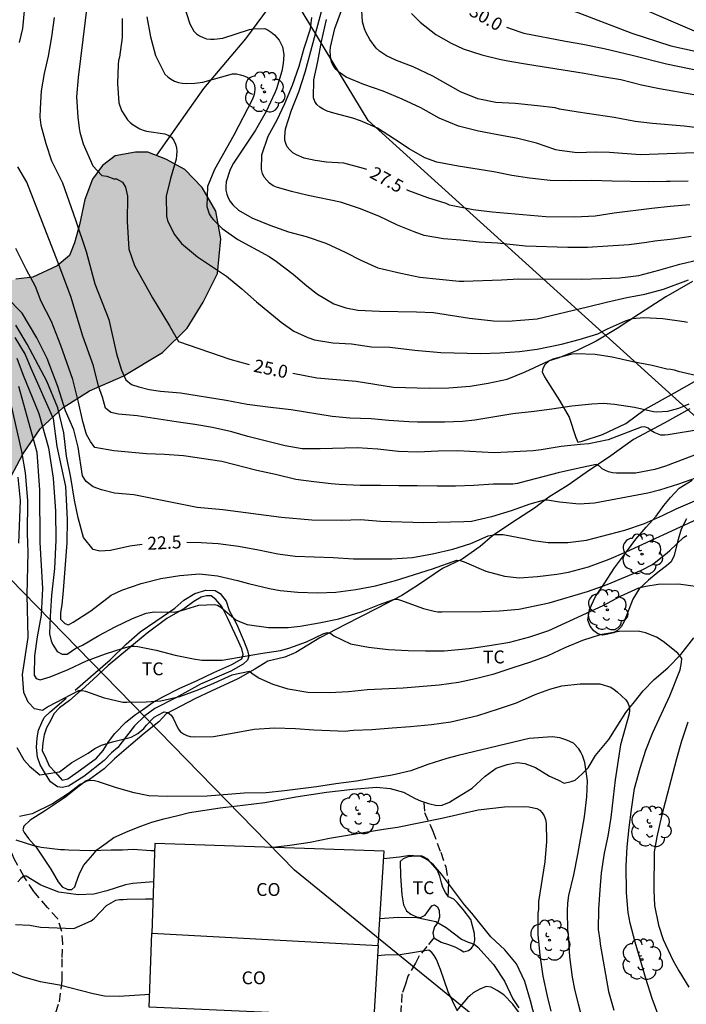
# Model space of a CAD drawing. Units: millimetres. Extents: x 579594 to 579944, y 4794789 to 4795041.
# Drawn here: x 579757 to 579795, y 4794839 to 4794897 of the extents above; entities that cross this region are included whole.
import ezdxf

# ---------------------------------------------------------------- set-up
doc = ezdxf.new("R2010")
doc.units = ezdxf.units.MM
doc.linetypes.add('TRAZOS_NORMALES', pattern=[0.75, 0.5, -0.25])
for name, color, linetype in [('020104', 34, 'Continuous'), ('020307', 24, 'Continuous'), ('060128', 7, 'TRAZOS_NORMALES'), ('070101', 9, 'ALAMBRADA'), ('070104', 3, 'Continuous'), ('080107', 9, 'Continuous'), ('080301', 9, 'Continuous'), ('100106', 63, 'Continuous'), ('100107', 3, 'Continuous'), ('100202', 3, 'Continuous'), ('100301', 7, 'Continuous'), ('130101', 9, 'Continuous'), ('990504', 63, 'Continuous')]:
    doc.layers.add(name, color=color, linetype=linetype)
doc.layers.add('020105', color=24, linetype='Continuous', lineweight=30)
doc.styles.add('ARIAL', font='ARIAL.TTF', dxfattribs={"height": 1})
doc.styles.add('ARIALI', font='ARIALI.TTF', dxfattribs={"height": 1})
doc.linetypes.add('ALAMBRADA', pattern='A,1,[203,DONOSTI.shx,S=0.1,R=0,X=0,Y=0],1', length=2)

# ---------------------------------------------------------------- blocks, each defined once
blk = doc.blocks.new('ARBOL')
blk.add_circle((0, 0), 0.0587)
for centre, radius, start, end in [((-0.28, 0.855), 0.3, 359.28777, 173.60777), ((0.097, 0.97), 0.21, 23.15651, 160.46651), ((-0.564, 0.381), 0.532, 92.28, 254.58), ((0.438, 0.881), 0.24, 301.57804, 139.32804), ((0.656, 0.288), 0.443, 319.85562, 114.76562), ((-0.091, 0.321), 0.12, 119.14, 310.56), ((0.819, -0.249), 0.383, 235.52754, 62.02753), ((-0.556, -0.339), 0.555, 142.64, 266.54), ((-0.039, -0.384), 0.21, 189.64, 323.88), ((-0.301, -0.676), 0.45, 213.78, 295.32), ((0.299, -0.624), 0.532, 224.67, 0.24)]:
    blk.add_arc(centre, radius, start, end)

msp = doc.modelspace()

# ---------------------------------------------------------------- hatches: boundary and pattern name
at = {"layer": '990504'}
msp.add_hatch(color=256, dxfattribs=at).paths.add_polyline_path([(579765.102, 4794888.449), (579764.055, 4794888.844), (579763.337, 4794888.85), (579762.147, 4794888.639), (579761.424, 4794888.065), (579760.837, 4794887.269), (579760.385, 4794886.084), (579760.069, 4794884.622), (579759.784, 4794883.575), (579759.502, 4794882.831), (579758.779, 4794882.229), (579757.364, 4794881.578), (579756.368, 4794881.449), (579754.929, 4794881.157), (579753.957, 4794880.585), (579752.901, 4794879.875), (579751.794, 4794879.608), (579750.774, 4794879.892), (579749.977, 4794880.452), (579749.296, 4794881.59), (579748.43, 4794883.752), (579747.667, 4794885.113), (579746.692, 4794887.442), (579745.821, 4794889.079), (579745.526, 4794890.076), (579745.037, 4794891.129), (579744.381, 4794892.046), (579743.834, 4794892.686), (579742.818, 4794893.385), (579741.272, 4794893.564), (579740.056, 4794893.603), (579738.976, 4794893.28), (579737.838, 4794892.682), (579737.17, 4794892.052), (579736.25, 4794891.12), (579735.299, 4794889.636), (579734.905, 4794888.782), (579733.791, 4794887.686), (579732.652, 4794887.033), (579731.538, 4794885.937), (579730.599, 4794882.573), (579730.756, 4794881.605), (579731.439, 4794880.605), (579732.483, 4794879.961), (579733.139, 4794879.016), (579733.984, 4794877.627), (579734.417, 4794876.491), (579734.13, 4794875.278), (579733.38, 4794874.759), (579731.83, 4794874.44), (579730.562, 4794874.782), (579729.408, 4794875.593), (579727.923, 4794876.406), (579726.323, 4794876.696), (579725.269, 4794876.235), (579724.651, 4794875.052), (579724.891, 4794874), (579725.688, 4794873.413), (579726.401, 4794872.827), (579727.113, 4794872.02), (579727.353, 4794870.94), (579727.337, 4794869.089), (579727.113, 4794868.705), (579726.308, 4794864.954), (579725.375, 4794862.282), (579725.411, 4794860.016), (579725.651, 4794858.991), (579726.165, 4794857.606), (579726.547, 4794857.078), (579727.042, 4794856.714), (579729.772, 4794856.112), (579731.678, 4794856.013), (579733.111, 4794855.642), (579733.684, 4794854.753), (579734.365, 4794853.532), (579734.604, 4794852.342), (579734.811, 4794850.627), (579735.021, 4794849.271), (579734.907, 4794845.68), (579735.051, 4794842.999), (579734.952, 4794841.121), (579734.892, 4794837.142), (579734.707, 4794834.878), (579734.415, 4794832.947), (579733.903, 4794831.127), (579733.199, 4794829.531), (579731.941, 4794827.774), (579730.601, 4794826.099), (579730.033, 4794824.308), (579729.19, 4794819.203), (579729.289, 4794817.821), (579730.246, 4794816.653), (579731.597, 4794816.282), (579732.451, 4794815.999), (579733.084, 4794815.662), (579733.606, 4794815.271), (579734.122, 4794814.217), (579734.717, 4794812.637), (579735.857, 4794810.113), (579736.695, 4794807.896), (579738.447, 4794802.659), (579738.816, 4794800.611), (579739.129, 4794798.288), (579739.801, 4794796.072), (579741.171, 4794794.596), (579743.185, 4794794.303), (579745.177, 4794794.646), (579746.98, 4794795.488), (579748.868, 4794796.55), (579751.164, 4794796.835), (579753.684, 4794797.56), (579754.716, 4794798.684), (579755.372, 4794801.276), (579755.385, 4794802.823), (579755.291, 4794804.813), (579755.088, 4794806.998), (579754.559, 4794809.793), (579753.915, 4794812.147), (579753.627, 4794814.11), (579753.23, 4794816.241), (579752.724, 4794818.538), (579752.33, 4794821), (579751.877, 4794822.855), (579751.285, 4794824.739), (579750.392, 4794827.123), (579749.666, 4794829.45), (579749.486, 4794831.137), (579749.777, 4794832.875), (579751.886, 4794837.334), (579752.313, 4794838.85), (579752.579, 4794840.92), (579753.066, 4794842.988), (579753.577, 4794844.752), (579753.923, 4794846.407), (579753.988, 4794847.678), (579753.52, 4794851.19), (579753.514, 4794853.842), (579753.703, 4794856.631), (579754.106, 4794858.59), (579754.646, 4794860.381), (579755.075, 4794862.174), (579755.172, 4794863.858), (579755.075, 4794865.517), (579755.368, 4794867.559), (579755.742, 4794869.324), (579756.781, 4794871.277), (579757.787, 4794872.734), (579759.124, 4794873.994), (579760.652, 4794874.948), (579762.62, 4794875.816), (579764.897, 4794877.178), (579766.346, 4794878.602), (579767.27, 4794880.114), (579768.113, 4794881.793), (579768.295, 4794883.808), (579768.005, 4794885.413), (579767.215, 4794886.801), (579766.202, 4794887.832)])

# ---------------------------------------------------------------- linework, layer by layer
msp.add_polyline3d([(579851.722, 4794899.964, 0), (579833.565, 4794870.966, 0), (579844.425, 4794857.472, 0), (579853.58, 4794845.45, 0), (579869.688, 4794827.328, 0), (579863.214, 4794823.918, 0), (579850.963, 4794824.057, 0), (579841.2, 4794812.079, 0), (579829.215, 4794801.499, 0), (579819.937, 4794800.937, 0), (579796.119, 4794811.737, 0), (579771.295, 4794827.204, 0), (579782.628, 4794807.78, 0), (579776.512, 4794806.521, 0), (579765.539, 4794829.902, 0), (579766.079, 4794838.715, 0), (579787.664, 4794827.744, 0), (579825.259, 4794810.298, 0), (579843.427, 4794830.442, 0), (579776.871, 4794890.693, 0), (579753.511, 4794929.281, 0)])
at = {"layer": '020104', "flags": 128}
for points, elevation in [([(579782.746, 4794906.812), (579782.716, 4794906.4), (579782.421, 4794904.421), (579782.303, 4794902.999), (579782.419, 4794901.854), (579782.824, 4794900.802), (579782.928, 4794900.628), (579783.69, 4794899.737), (579784.559, 4794899.018), (579785.765, 4794898.296), (579786.665, 4794897.847), (579787.567, 4794897.503), (579789.072, 4794896.971), (579792.207, 4794895.781), (579794.48, 4794895.041), (579796.064, 4794894.682), (579797.206, 4794894.403), (579798.311, 4794894.173), (579799.319, 4794893.972), (579800.857, 4794893.749)], 30.5), ([(579797.43, 4794888.863), (579792.689, 4794888.702), (579790.911, 4794888.824), (579790.119, 4794888.853), (579789.024, 4794888.818), (579787.995, 4794888.942), (579787.794, 4794888.98), (579786.659, 4794889.364), (579785.588, 4794889.646), (579784.423, 4794889.85), (579783.294, 4794890.069), (579782.129, 4794890.366), (579780.995, 4794890.837), (579779.934, 4794891.429), (579778.851, 4794891.935), (579777.752, 4794892.391), (579776.618, 4794892.796), (579775.598, 4794893.215), (579775.197, 4794893.492), (579775.018, 4794893.652), (579774.876, 4794893.84), (579774.762, 4794894.05), (579774.692, 4794894.267), (579774.66, 4794894.728), (579774.676, 4794894.959), (579774.937, 4794896.051), (579775.711, 4794898.17)], 28.5), ([(579766.09, 4794897.584), (579766.487, 4794896.327), (579766.603, 4794896.099), (579766.734, 4794895.902), (579766.882, 4794895.729), (579767.061, 4794895.618), (579767.272, 4794895.514), (579767.467, 4794895.45), (579767.694, 4794895.424), (579767.921, 4794895.422), (579768.415, 4794895.489), (579769.97, 4794895.993), (579770.182, 4794896.03), (579770.855, 4794896.04), (579771.058, 4794895.96), (579771.237, 4794895.834), (579771.416, 4794895.676), (579771.688, 4794895.368), (579771.888, 4794894.975), (579771.934, 4794894.771), (579771.962, 4794894.52), (579771.934, 4794894.019), (579771.852, 4794893.557), (579771.546, 4794892.534), (579771.442, 4794892.3), (579770.932, 4794891.207), (579770.312, 4794890.124), (579769.035, 4794888.215), (579768.844, 4794887.833), (579768.611, 4794887.114), (579768.585, 4794886.848), (579768.599, 4794886.644), (579768.644, 4794886.409), (579768.729, 4794886.189), (579768.844, 4794885.984), (579768.999, 4794885.78), (579769.334, 4794885.479), (579770.098, 4794885.026), (579771.159, 4794884.595), (579772.245, 4794884.202), (579773.269, 4794883.943), (579774.417, 4794883.557), (579775.525, 4794883.031), (579776.437, 4794882.569), (579777.428, 4794882.123), (579778.773, 4794881.814), (579779.883, 4794881.578), (579782.161, 4794881.339), (579782.435, 4794881.337), (579784.636, 4794881.421), (579785.647, 4794881.475), (579789.266, 4794881.453), (579790.449, 4794881.49), (579791.491, 4794881.537), (579792.62, 4794881.676), (579793.781, 4794881.98), (579795.014, 4794882.338), (579796.144, 4794882.602)], 26.5), ([(579756.578, 4794895.242), (579756.78, 4794896.047), (579756.875, 4794897.08)], 24), ([(579758.611, 4794896.682), (579758.445, 4794895.571), (579758.248, 4794894.445), (579758.028, 4794893.429), (579757.847, 4794892.42), (579757.784, 4794891.394), (579757.772, 4794890.885), (579757.823, 4794890.415), (579758.111, 4794889.355), (579758.448, 4794888.35), (579759.079, 4794887.06), (579759.842, 4794884.914), (579760.466, 4794883.066), (579760.977, 4794881.18), (579761.787, 4794879.104), (579762.222, 4794877.107), (579762.515, 4794876.164), (579762.774, 4794875.597), (579763.11, 4794875.331), (579763.529, 4794875.194), (579764.125, 4794875.031), (579764.78, 4794874.939), (579765.953, 4794874.843), (579768.607, 4794874.41), (579769.823, 4794874.183), (579771.197, 4794873.999), (579772.384, 4794873.867), (579774.78, 4794873.487), (579775.802, 4794873.392), (579777.047, 4794873.339), (579778.084, 4794873.251), (579779.229, 4794873.177), (579779.747, 4794873.158), (579781.31, 4794873.152), (579782.355, 4794873.194), (579783.069, 4794873.275), (579785.29, 4794873.645), (579786.53, 4794873.765), (579787.554, 4794873.9), (579788.715, 4794874.078), (579789.89, 4794874.198), (579790.56, 4794874.243), (579791.201, 4794874.18), (579792.372, 4794874.004), (579793.472, 4794873.743), (579793.674, 4794873.727), (579794.308, 4794873.772), (579794.951, 4794873.947), (579795.551, 4794874.201)], 24.5), ([(579764, 4794896.732), (579764.202, 4794895.563), (579764.506, 4794894.479), (579765.045, 4794893.394), (579765.216, 4794893.228), (579765.38, 4794893.109), (579765.598, 4794892.982), (579765.832, 4794892.91), (579766.051, 4794892.869), (579766.302, 4794892.851), (579766.788, 4794892.871), (579767.25, 4794892.929), (579768.977, 4794893.416), (579769.204, 4794893.399), (579769.439, 4794893.358), (579769.642, 4794893.301), (579769.829, 4794893.214), (579770.008, 4794893.079), (579770.164, 4794892.937), (579770.256, 4794892.756), (579770.278, 4794892.536), (579770.252, 4794892.309), (579770.195, 4794892.083), (579770.123, 4794891.887), (579769.064, 4794889.836), (579767.928, 4794887.848), (579767.528, 4794886.841), (579767.487, 4794885.682), (579767.625, 4794885.266), (579767.74, 4794885.069), (579767.864, 4794884.912), (579768.369, 4794884.414), (579769.296, 4794883.772), (579771.113, 4794882.77), (579771.533, 4794882.485), (579772.499, 4794881.74), (579773.3, 4794881.06), (579773.922, 4794880.585), (579774.873, 4794880.013), (579775.568, 4794879.78), (579776.28, 4794879.657), (579777.541, 4794879.592), (579779.679, 4794879.559), (579780.681, 4794879.519), (579782.777, 4794879.188), (579784.17, 4794879.036), (579784.992, 4794879.006), (579785.995, 4794879.083), (579786.709, 4794879.156), (579789.636, 4794879.837), (579790.735, 4794880.117), (579791.92, 4794880.389), (579792.963, 4794880.577), (579794.062, 4794880.865), (579795.515, 4794881.409)], 26), ([(579795.662, 4794883.946), (579794.619, 4794883.782), (579793.545, 4794883.674), (579793.066, 4794883.591), (579792.063, 4794883.451), (579790.824, 4794883.375), (579789.641, 4794883.306), (579788.49, 4794883.308), (579786.031, 4794883.375), (579784.395, 4794883.553), (579783.331, 4794883.609), (579782.243, 4794883.728), (579781.249, 4794883.799), (579780.138, 4794883.996), (579779.545, 4794884.204), (579778.577, 4794884.604), (579777.492, 4794885.13), (579776.368, 4794885.57), (579775.259, 4794885.947), (579773.39, 4794886.331), (579772.413, 4794886.558), (579771.538, 4794886.816), (579771.351, 4794886.896), (579771.14, 4794887.046), (579770.969, 4794887.212), (579770.83, 4794887.386), (579770.722, 4794887.606), (579770.661, 4794887.834), (579770.684, 4794888.703), (579771.053, 4794889.773), (579771.578, 4794890.732), (579772.017, 4794891.684), (579772.472, 4794892.745), (579772.849, 4794893.847), (579773.156, 4794894.901), (579773.509, 4794896.034), (579773.601, 4794896.691)], 27), ([(579796.819, 4794890.165), (579795.257, 4794890.365), (579793.422, 4794890.524), (579792.414, 4794890.641), (579791.185, 4794890.875), (579789.091, 4794891.173), (579788.012, 4794891.355), (579787.746, 4794891.422), (579786.732, 4794891.553), (579785.422, 4794891.672), (579784.299, 4794891.739), (579783.249, 4794891.956), (579782.244, 4794892.353), (579780.631, 4794893.274), (579779.483, 4794893.81), (579778.528, 4794894.192), (579777.939, 4794894.463), (579777.538, 4794894.733), (579777.345, 4794894.9), (579776.96, 4794895.408), (579776.755, 4794895.791), (579776.656, 4794896.023), (579776.551, 4794896.434), (579776.499, 4794897.09)], 29), ([(579779.387, 4794896.927), (579779.893, 4794896.413), (579780.81, 4794895.694), (579781.7, 4794895.196), (579782.39, 4794894.873), (579783.483, 4794894.517), (579784.51, 4794894.268), (579785, 4794894.168), (579786.143, 4794893.966), (579789.437, 4794893.448), (579790.503, 4794893.247), (579791.579, 4794893.074), (579792.779, 4794892.776), (579793.825, 4794892.556), (579795.813, 4794892.203)], 29.5), ([(579762.558, 4794896.634), (579762.549, 4794895.514), (579762.398, 4794894.379), (579762.35, 4794894.176), (579762.324, 4794893.957), (579762.284, 4794892.853), (579762.368, 4794891.717), (579762.521, 4794891.277), (579762.869, 4794890.733), (579763.025, 4794890.575), (579763.196, 4794890.441), (579763.578, 4794890.203), (579763.781, 4794890.123), (579763.976, 4794890.074), (579765.048, 4794889.909), (579765.243, 4794889.836), (579765.422, 4794889.725), (579765.562, 4794889.536), (579765.662, 4794889.324), (579765.715, 4794889.12), (579765.737, 4794888.893), (579765.727, 4794888.681), (579765.694, 4794888.439), (579765.363, 4794887.321), (579765.128, 4794886.297), (579765.133, 4794885.114), (579765.201, 4794884.863), (579765.586, 4794884.069), (579766.004, 4794883.525), (579766.938, 4794882.758), (579768.62, 4794881.624), (579769.523, 4794880.896), (579770.371, 4794880.137), (579771.818, 4794878.95), (579772.55, 4794878.435), (579773.369, 4794878.052), (579773.752, 4794877.931), (579774.815, 4794877.75), (579775.911, 4794877.694), (579777.061, 4794877.512), (579778.142, 4794877.488), (579779.59, 4794877.327), (579781.092, 4794877.189), (579783.41, 4794877.131), (579784.554, 4794877.161), (579785.683, 4794877.237), (579786.702, 4794877.386), (579788.114, 4794877.664), (579789.158, 4794877.945), (579790.234, 4794878.273), (579790.8, 4794878.558), (579791.846, 4794879.035), (579792.246, 4794879.157), (579792.905, 4794879.23), (579794.024, 4794879.158), (579795.253, 4794878.999), (579795.455, 4794878.958)], 25.5), ([(579795.483, 4794887.153), (579794.453, 4794887.133), (579794.229, 4794887.142), (579793.185, 4794887.114), (579791.06, 4794887.154), (579789.886, 4794887.192), (579788.626, 4794887.181), (579787.466, 4794887.205), (579786.257, 4794887.33), (579785.236, 4794887.497), (579784.186, 4794887.707), (579782.1, 4794888.034), (579780.87, 4794888.275), (579780.174, 4794888.526), (579779.256, 4794889.037), (579778.404, 4794889.613), (579777.415, 4794890.248), (579776.424, 4794890.681), (579775.986, 4794890.822), (579774.879, 4794891.112), (579774.477, 4794891.238), (579774.247, 4794891.348), (579774.061, 4794891.464), (579773.89, 4794891.624), (579773.761, 4794891.805), (579773.684, 4794892.008), (579773.707, 4794893.066), (579773.946, 4794894.123), (579774.165, 4794895.288), (579774.449, 4794896.575)], 28), ([(579796.215, 4794872.698), (579794.333, 4794872.389), (579794.124, 4794872.369), (579793.9, 4794872.378), (579793.513, 4794872.526), (579793.326, 4794872.642), (579793.155, 4794872.781), (579792.961, 4794872.869), (579792.752, 4794872.849), (579790.844, 4794872.094), (579789.72, 4794871.865), (579789.23, 4794871.841), (579788.098, 4794871.706), (579786.944, 4794871.521), (579786.468, 4794871.46), (579784.219, 4794871.342), (579782.074, 4794871.468), (579780.95, 4794871.441), (579779.74, 4794871.386), (579778.631, 4794871.417), (579777.443, 4794871.563), (579776.234, 4794871.631), (579774.072, 4794871.57), (579773.028, 4794871.586), (579772.043, 4794871.745), (579769.872, 4794872.303), (579768.931, 4794872.571), (579767.809, 4794872.825), (579766.788, 4794872.999), (579765.694, 4794873.145), (579763.428, 4794873.503), (579762.349, 4794873.605), (579761.903, 4794873.695), (579761.594, 4794873.951), (579761.411, 4794874.593), (579761.19, 4794875.234), (579760.899, 4794876.403), (579760.274, 4794878.139), (579759.579, 4794880.439), (579758.842, 4794882.402), (579757.004, 4794887.101), (579756.487, 4794887.998)], 24), ([(579796.276, 4794871.365), (579794.181, 4794870.561), (579793.545, 4794870.379), (579792.42, 4794870.172), (579791.318, 4794870.167), (579791.088, 4794870.19), (579790.865, 4794870.235), (579790.678, 4794870.309), (579790.484, 4794870.411), (579790.327, 4794870.571), (579790.141, 4794870.666), (579789.058, 4794870.438), (579787.934, 4794870.173), (579785.775, 4794869.615), (579785.559, 4794869.566), (579785.299, 4794869.532), (579784.161, 4794869.513), (579783.022, 4794869.436), (579781.963, 4794869.401), (579780.883, 4794869.403), (579779.723, 4794869.434), (579778.657, 4794869.429), (579777.599, 4794869.452), (579776.403, 4794869.454), (579775.186, 4794869.5), (579774.711, 4794869.54), (579773.704, 4794869.657), (579772.66, 4794869.802), (579771.489, 4794870.087), (579770.389, 4794870.326), (579768.354, 4794870.833), (579766.124, 4794871.175), (579765.023, 4794871.249), (579763.979, 4794871.28), (579762.079, 4794871.454), (579760.978, 4794871.657), (579760.712, 4794872.002), (579760.49, 4794872.418), (579760.27, 4794873.172), (579760.016, 4794874.303), (579759.689, 4794875.623), (579758.991, 4794877.585), (579758.438, 4794878.982), (579757.846, 4794880.153), (579757.514, 4794881.021), (579756.995, 4794882.003), (579756.366, 4794883.25)], 23.5), ([(579795.918, 4794869.877), (579794.929, 4794869.525), (579793.831, 4794869.174), (579793.145, 4794868.999), (579790.043, 4794868.413), (579789.157, 4794868.362), (579787.998, 4794868.473), (579787.308, 4794868.586), (579787.107, 4794868.595), (579786.276, 4794868.364), (579785.2, 4794867.977), (579784.045, 4794867.612), (579782.883, 4794867.355), (579782.443, 4794867.323), (579780.095, 4794867.27), (579777.596, 4794867.341), (579776.43, 4794867.437), (579775.299, 4794867.405), (579773.599, 4794867.426), (579771.821, 4794867.585), (579768.425, 4794868.023), (579766.928, 4794868.165), (579763.246, 4794868.909), (579762.109, 4794869.004), (579761.36, 4794869.185), (579760.864, 4794869.371), (579760.461, 4794869.681), (579760.244, 4794870.012), (579759.995, 4794871.669), (579759.74, 4794872.687), (579759.259, 4794873.783), (579758.82, 4794875.216), (579758.194, 4794876.839), (579757.602, 4794878.048), (579756.749, 4794879.485), (579755.816, 4794880.433)], 23), ([(579756.323, 4794878.059), (579756.917, 4794877.075), (579757.249, 4794876.283), (579758.541, 4794873.337), (579758.753, 4794871.717), (579759.261, 4794869.38), (579759.358, 4794867.46), (579759.347, 4794866.106), (579759.135, 4794863.323), (579759.053, 4794862.496), (579758.974, 4794862.045), (579758.971, 4794861.669), (579759.232, 4794861.403), (579759.438, 4794861.341), (579759.717, 4794861.496), (579760.74, 4794862.147), (579761.924, 4794863.056), (579762.532, 4794863.361), (579763.673, 4794863.748), (579764.806, 4794864.034), (579765.91, 4794864.212), (579767.056, 4794864.296), (579768.106, 4794864.179), (579769.271, 4794863.918), (579769.918, 4794863.732), (579771.133, 4794863.441), (579771.744, 4794863.335), (579772.78, 4794863.226), (579773.925, 4794863.195), (579774.992, 4794863.237), (579776.16, 4794863.385), (579777.307, 4794863.599), (579778.469, 4794863.914), (579780.621, 4794864.601), (579782.03, 4794865.093), (579782.232, 4794865.077), (579782.461, 4794865.011), (579783.71, 4794864.46), (579784.809, 4794864.163), (579785.658, 4794864.077), (579786.732, 4794864.14), (579787.849, 4794864.289), (579788.528, 4794864.406), (579789.69, 4794864.706), (579790.889, 4794865.15), (579791.879, 4794865.581), (579796.008, 4794867.485)], 22), ([(579756.426, 4794876.854), (579756.794, 4794875.872), (579757.716, 4794873.645), (579758.263, 4794871.646), (579758.55, 4794869.875), (579758.685, 4794867.955), (579758.708, 4794866.262), (579758.619, 4794864.607), (579758.456, 4794863.065), (579758.37, 4794861.824), (579758.324, 4794860.809), (579758.434, 4794860.394), (579758.508, 4794860.205), (579758.768, 4794859.789), (579759.067, 4794859.636), (579759.368, 4794859.634), (579759.868, 4794859.969), (579760.251, 4794860.153), (579761.199, 4794860.707), (579762.154, 4794861.218), (579763.152, 4794861.699), (579763.961, 4794862.01), (579764.423, 4794862.085), (579765.59, 4794862.068), (579766.015, 4794862.165), (579767.026, 4794862.488), (579767.913, 4794862.51), (579768.114, 4794862.472), (579768.308, 4794862.355), (579769.166, 4794861.628), (579769.388, 4794861.525), (579769.834, 4794861.363), (579771.071, 4794861.187), (579772.223, 4794861.178), (579772.908, 4794861.251), (579774.026, 4794861.451), (579775.166, 4794861.687), (579776.473, 4794862.094), (579777.536, 4794862.524), (579778.345, 4794862.813), (579778.554, 4794862.825), (579778.755, 4794862.773), (579780.091, 4794862.294), (579780.716, 4794862.123), (579780.932, 4794862.093), (579781.155, 4794862.084), (579783.481, 4794862.114), (579784.504, 4794862.149), (579785.636, 4794862.255), (579787.404, 4794862.622), (579789.635, 4794863.28), (579790.769, 4794863.689), (579791.846, 4794864.119), (579792.785, 4794864.515), (579793.408, 4794864.848), (579794.277, 4794865.518), (579794.415, 4794865.668), (579795.221, 4794866.425), (579795.409, 4794866.532)], 21.5), ([(579793.781, 4794838.527), (579793.393, 4794839.582), (579793.021, 4794840.752), (579792.692, 4794841.864), (579792.405, 4794842.86), (579792.111, 4794843.964), (579792.001, 4794844.585), (579791.903, 4794845.738), (579791.887, 4794847.301), (579791.946, 4794848.417), (579792.057, 4794849.533), (579792.188, 4794850.576), (579792.378, 4794851.813), (579792.69, 4794852.999), (579793.023, 4794854.034), (579793.435, 4794855.059), (579794.432, 4794857.205), (579795.021, 4794858.705), (579795.111, 4794859.144), (579795.127, 4794859.374), (579794.892, 4794859.693), (579794.033, 4794860.363), (579793.646, 4794860.618), (579793.015, 4794860.875), (579792.583, 4794860.958), (579791.474, 4794860.953), (579790.377, 4794860.76), (579789.345, 4794860.423), (579788.318, 4794859.999), (579787.335, 4794859.539), (579786.316, 4794859.153), (579785.298, 4794858.83), (579784.128, 4794858.436), (579783.124, 4794858.185), (579782.136, 4794857.977), (579781.004, 4794857.814), (579778.907, 4794857.644), (579776.825, 4794857.546), (579775.722, 4794857.439), (579774.627, 4794857.376), (579773.352, 4794857.401), (579772.215, 4794857.584), (579771.353, 4794857.864), (579770.506, 4794858.232), (579770.127, 4794858.487), (579769.969, 4794858.611), (579768.937, 4794858.396), (579767.867, 4794857.915), (579766.993, 4794857.555), (579765.888, 4794857.146), (579764.812, 4794856.881), (579763.962, 4794856.824), (579762.823, 4794856.804), (579762.607, 4794856.813), (579761.522, 4794857.074), (579760.445, 4794857.45), (579760.236, 4794857.495), (579760.027, 4794857.497), (579758.277, 4794856.575), (579757.915, 4794856.348), (579757.461, 4794856.451), (579757.088, 4794856.831), (579756.829, 4794857.397), (579756.762, 4794858.451), (579757.081, 4794860.593), (579757.026, 4794863.077), (579757.084, 4794865.56), (579757.056, 4794866.652), (579757.072, 4794868.57), (579756.934, 4794870.19), (579756.719, 4794871.433), (579755.849, 4794875.278)], 20.5), ([(579756.526, 4794875.235), (579757.584, 4794871.388), (579757.754, 4794869.167), (579757.766, 4794866.119), (579757.932, 4794863.446), (579757.844, 4794861.904), (579757.608, 4794860.627), (579757.449, 4794859.537), (579757.439, 4794858.408), (579757.551, 4794858.219), (579757.778, 4794858.128), (579758.377, 4794858.31), (579759.418, 4794858.727), (579760.488, 4794859.244), (579761.594, 4794859.645), (579762.626, 4794859.982), (579763.038, 4794860.101), (579763.254, 4794860.099), (579763.463, 4794860.076), (579764.541, 4794859.866), (579765.634, 4794859.561), (579766.705, 4794859.358), (579767.194, 4794859.282), (579768.376, 4794859.272), (579770.612, 4794859.664), (579771.773, 4794859.835), (579772.264, 4794859.975), (579773.29, 4794860.348), (579774.288, 4794860.829), (579774.497, 4794860.885), (579774.705, 4794860.833), (579774.877, 4794860.695), (579775.839, 4794860.226), (579776.889, 4794860.03), (579778.062, 4794859.905), (579779.192, 4794859.845), (579780.2, 4794859.83), (579781.301, 4794859.828), (579782.743, 4794859.953), (579783.94, 4794860.123), (579785.123, 4794860.322), (579786.278, 4794860.629), (579787.376, 4794861.008), (579790.536, 4794862.466), (579791.548, 4794862.998), (579792.611, 4794863.479), (579793.03, 4794863.591), (579793.744, 4794863.693), (579794.925, 4794863.712), (579796.048, 4794863.573)], 21), ([(579795.478, 4794855.676), (579795.094, 4794854.556), (579794.805, 4794853.528), (579793.949, 4794850.194), (579793.666, 4794849.001), (579793.521, 4794848.116), (579793.496, 4794845.898), (579793.524, 4794844.997), (579793.767, 4794843.843), (579794.041, 4794843.012), (579794.607, 4794841.819), (579794.948, 4794841.189), (579795.531, 4794840.234)], 21), ([(579789.405, 4794838.131), (579789.105, 4794839.257), (579788.903, 4794840.123), (579788.765, 4794840.816), (579788.602, 4794842.005), (579788.519, 4794843.346), (579788.492, 4794843.576), (579788.465, 4794844.657), (579788.491, 4794845.132), (579788.552, 4794845.578), (579788.843, 4794846.772), (579789.076, 4794847.965), (579789.454, 4794850.159), (579789.586, 4794851.325), (579789.63, 4794852.247), (579789.488, 4794853.328), (579789.34, 4794853.726), (579789.248, 4794853.921), (579789.12, 4794854.109), (579788.82, 4794854.443), (579788.425, 4794854.619), (579788.016, 4794854.752), (579787.584, 4794854.806), (579786.243, 4794854.723), (579782.101, 4794853.728), (579781.458, 4794853.553), (579780.339, 4794853.195), (579779.356, 4794852.836), (579778.274, 4794852.585), (579777.192, 4794852.414), (579776.189, 4794852.235), (579774.985, 4794852.087), (579773.868, 4794851.909), (579772.008, 4794851.665), (579770.941, 4794851.558), (579769.666, 4794851.533), (579767.504, 4794851.37), (579765.22, 4794851.339), (579764.104, 4794851.384), (579763.248, 4794851.55), (579762.221, 4794851.854), (579761.179, 4794852.201), (579760.942, 4794852.253), (579760.704, 4794852.277), (579760.502, 4794852.228), (579760.119, 4794852.037), (579759.438, 4794851.524), (579758.511, 4794850.919), (579757.325, 4794850.338), (579756.587, 4794850.169)], 19.5), ([(579771.18, 4794848.378), (579772.305, 4794848.507), (579773.495, 4794848.692), (579774.613, 4794848.92), (579777.765, 4794849.435), (579778.587, 4794849.55), (579781.149, 4794850.084), (579783.278, 4794850.563), (579784.806, 4794850.738), (579785.98, 4794850.764), (579786.225, 4794850.74), (579786.678, 4794850.636), (579786.857, 4794850.541), (579787, 4794850.396), (579787.121, 4794850.214), (579787.198, 4794849.998), (579787.233, 4794849.789), (579787.246, 4794848.73), (579787.142, 4794847.542), (579786.784, 4794845.226), (579786.774, 4794844.772), (579786.75, 4794844.556), (579786.74, 4794843.303), (579786.852, 4794842.106), (579787.037, 4794840.88), (579787.279, 4794839.719), (579787.502, 4794838.838)], 19), ([(579764.448, 4794848.169), (579764.236, 4794848.171), (579763.207, 4794848.251), (579762.573, 4794848.22), (579761.91, 4794848.226), (579760.743, 4794848.178), (579759.439, 4794848.21), (579759.202, 4794848.234), (579758.978, 4794848.236), (579757.849, 4794848.367), (579757.417, 4794848.465), (579756.392, 4794848.805)], 19), ([(579786.584, 4794838.406), (579786.326, 4794839.453), (579785.99, 4794840.572), (579785.508, 4794841.599), (579784.816, 4794842.418), (579784.016, 4794843.174), (579782.897, 4794844.559), (579782.468, 4794845.031), (579781.136, 4794846.828), (579780.68, 4794847.358), (579780.336, 4794847.641), (579780.136, 4794847.758), (579779.942, 4794847.846), (579779.301, 4794847.909), (579778.688, 4794847.814), (579777.768, 4794847.704)], 18.5), ([(579764.386, 4794846.365), (579763.183, 4794846.285), (579762.75, 4794846.202), (579761.667, 4794845.851), (579760.909, 4794845.655), (579759.994, 4794845.62), (579758.872, 4794845.773), (579757.826, 4794846.188), (579756.979, 4794846.707), (579756.832, 4794846.704), (579756.668, 4794846.571), (579756.489, 4794846.371)], 18.5), ([(579756.348, 4794843.891), (579757.193, 4794843.848), (579757.799, 4794843.74), (579759.747, 4794843.649), (579760.759, 4794844.094), (579760.926, 4794844.236), (579761.653, 4794845.001), (579762.188, 4794845.306), (579762.397, 4794845.341), (579762.614, 4794845.339), (579762.859, 4794845.366), (579763.918, 4794845.393), (579764.352, 4794845.377)], 18), ([(579777.552, 4794844.244), (579778.623, 4794844.321), (579779.704, 4794844.297), (579780.818, 4794844.058), (579781.42, 4794843.721), (579782.293, 4794843.044), (579782.688, 4794842.861), (579782.882, 4794842.809), (579783.09, 4794842.706), (579783.248, 4794842.575), (579784.161, 4794841.559), (579784.801, 4794840.596), (579785.29, 4794839.555), (579785.638, 4794839.033)], 18)]:
    msp.add_lwpolyline(points, dxfattribs=dict(at, elevation=elevation))
at = {"layer": '020105', "flags": 128}
for points, elevation in [([(579760.537, 4794897.614), (579759.992, 4794893.201), (579759.904, 4794892.074), (579759.988, 4794890.882), (579760.053, 4794890.24), (579760.091, 4794890.02), (579760.289, 4794889.337), (579760.858, 4794888.056), (579761.368, 4794887.498), (579761.669, 4794887.458), (579762.081, 4794887.304), (579762.232, 4794887.303), (579762.569, 4794887.112), (579762.754, 4794886.809), (579762.863, 4794886.282), (579762.851, 4794884.814), (579762.95, 4794883.195), (579763.28, 4794882.252), (579764.318, 4794880.362), (579765.321, 4794878.736), (579765.835, 4794877.825), (579768.83, 4794876.806), (579769.944, 4794876.494)], 25), ([(579776.8, 4794887.834), (579776.604, 4794887.904), (579775.454, 4794888.209), (579774.454, 4794888.275), (579773.792, 4794888.359), (579773.152, 4794888.494), (579772.7, 4794888.685), (579772.492, 4794888.81), (579772.313, 4794888.977), (579772.163, 4794889.151), (579772.078, 4794889.346), (579772.03, 4794889.548), (579772.017, 4794889.757), (579772.071, 4794890.203), (579772.419, 4794891.295), (579772.831, 4794892.358), (579773.2, 4794893.5), (579774.359, 4794897.783)], 27.5), ([(579784.917, 4794896.132), (579785.706, 4794895.844), (579785.937, 4794895.785), (579788.356, 4794895.313), (579789.355, 4794895.141), (579790.603, 4794894.881), (579792.235, 4794894.492), (579794.222, 4794893.985), (579796.968, 4794893.434)], 30), ([(579795.595, 4794885.774), (579794.449, 4794885.682), (579793.368, 4794885.576), (579791.176, 4794885.299), (579790.079, 4794885.128), (579788.898, 4794885.065), (579787.205, 4794885.087), (579784.096, 4794885.357), (579782.973, 4794885.489), (579781.614, 4794885.759), (579781.42, 4794885.862), (579780.35, 4794886.195), (579779.237, 4794886.6), (579779.118, 4794886.66)], 27.5), ([(579763.724, 4794866.02), (579762.998, 4794865.911), (579761.88, 4794865.669), (579761.267, 4794865.619), (579760.864, 4794865.712), (579760.306, 4794866.425), (579759.998, 4794867.568), (579759.781, 4794868.586), (579759.566, 4794869.904), (579759.313, 4794871.148), (579759.174, 4794872.504), (579758.809, 4794873.974), (579758.183, 4794875.522), (579757.035, 4794877.677), (579756.367, 4794878.773)], 22.5), ([(579772.488, 4794875.98), (579773.892, 4794875.706), (579776.167, 4794875.521), (579778.339, 4794875.172), (579780.413, 4794875.104), (579781.573, 4794875.131), (579782.805, 4794875.221), (579783.858, 4794875.407), (579784.962, 4794875.643), (579786.01, 4794876.059), (579787.63, 4794876.817), (579788.749, 4794877.117), (579788.979, 4794877.13), (579790.081, 4794877.085), (579791.074, 4794876.932), (579792.267, 4794876.663), (579793.396, 4794876.459), (579794.258, 4794876.229), (579794.474, 4794876.213), (579794.682, 4794876.175), (579794.905, 4794876.108), (579795.919, 4794875.869)], 25), ([(579756.481, 4794869.93), (579756.62, 4794868.574), (579756.524, 4794866.092)], 20), ([(579766.319, 4794866.146), (579767.149, 4794866.129), (579768.15, 4794866.078), (579769.329, 4794865.917), (579770.495, 4794865.705), (579771.616, 4794865.473), (579772.616, 4794865.335), (579774.834, 4794865.259), (579776.015, 4794865.184), (579777.11, 4794865.168), (579778.241, 4794865.18), (579779.451, 4794865.249), (579780.613, 4794865.462), (579781.796, 4794865.734), (579782.85, 4794866.063), (579783.863, 4794866.509), (579784.065, 4794866.558), (579784.281, 4794866.585), (579784.72, 4794866.588), (579786.05, 4794866.347), (579786.488, 4794866.242), (579787.345, 4794866.134), (579788.483, 4794866.125), (579789.579, 4794866.26), (579791.809, 4794866.839), (579792.943, 4794867.233), (579794.006, 4794867.7), (579794.794, 4794868.09), (579795.878, 4794868.549)], 22.5), ([(579756.426, 4794854.202), (579756.834, 4794853.484), (579757.17, 4794853.105), (579757.768, 4794852.611), (579758.922, 4794852.781), (579759.625, 4794853.316), (579760.581, 4794853.869), (579760.972, 4794854.133), (579761.362, 4794854.324), (579761.991, 4794854.52), (579763.088, 4794854.8), (579763.305, 4794854.906), (579763.479, 4794855.012), (579763.827, 4794855.305), (579763.965, 4794855.484), (579764.423, 4794855.955), (579764.633, 4794856.083), (579765.009, 4794856.275), (579765.217, 4794856.223), (579765.41, 4794856.07), (579765.517, 4794855.896), (579765.814, 4794855.281), (579765.957, 4794855.114), (579766.136, 4794854.983), (579766.323, 4794854.895), (579766.517, 4794854.843), (579766.74, 4794854.82), (579767.878, 4794854.832), (579769.075, 4794855.038), (579770.23, 4794855.259), (579771.419, 4794855.336), (579772.65, 4794855.297), (579773.716, 4794855.223), (579775.58, 4794855.136), (579775.804, 4794855.177), (579776.027, 4794855.197), (579777.094, 4794855.238), (579778.268, 4794855.344), (579779.334, 4794855.414), (579780.553, 4794855.541), (579781.685, 4794855.683), (579783.258, 4794856.052), (579784.457, 4794856.438), (579785.504, 4794856.797), (579786.589, 4794857.27), (579787.441, 4794857.595), (579788.134, 4794857.776), (579789.209, 4794857.903), (579790.347, 4794857.908), (579791, 4794857.701), (579791.187, 4794857.577), (579791.358, 4794857.439), (579791.873, 4794856.967), (579791.987, 4794856.785), (579792.064, 4794856.583), (579792.084, 4794856.36), (579792.061, 4794856.144), (579791.556, 4794854.348), (579791.251, 4794852.312), (579791.12, 4794851.298), (579790.995, 4794850.118), (579790.821, 4794849.024), (579790.604, 4794848.039), (579790.436, 4794846.903), (579790.348, 4794845.902), (579790.281, 4794844.779), (579790.257, 4794843.591), (579790.36, 4794842.97), (579790.373, 4794842.754), (579790.854, 4794839.999), (579791.162, 4794838.909)], 20), ([(579782.022, 4794838.926), (579781.526, 4794839.975), (579781.083, 4794841.268), (579780.977, 4794841.499), (579780.914, 4794841.709), (579780.829, 4794841.897), (579780.715, 4794842.078), (579780.573, 4794842.252), (579780.408, 4794842.39), (579778.742, 4794842.123), (579777.834, 4794842.101), (579777.416, 4794842.062)], 17.5), ([(579753.699, 4794842.115), (579756.735, 4794840.865), (579757.791, 4794840.568), (579758.906, 4794840.372), (579760.868, 4794839.866), (579761.537, 4794839.738), (579762.38, 4794839.724), (579764.16, 4794839.825)], 17.5)]:
    msp.add_lwpolyline(points, dxfattribs=dict(at, elevation=elevation))
at = {"layer": '060128'}
for points in [[(579780.12, 4794850.978, 19.168), (579780.147, 4794850.411, 19.049), (579780.626, 4794849.33, 18.866), (579781.095, 4794848.091, 18.696), (579781.387, 4794847.239, 18.584), (579781.545, 4794846.349, 18.504), (579781.533, 4794845.869, 18.426), (579781.514, 4794845.516, 18.265)], [(579758.133, 4794833.391, 16.176), (579757.807, 4794834.02, 16.26), (579757.758, 4794834.712, 16.3), (579757.756, 4794835.404, 16.371), (579757.95, 4794836.095, 16.545), (579758.153, 4794836.888, 16.748), (579758.462, 4794838.057, 17.061), (579758.906, 4794839.391, 17.323), (579759.073, 4794840.648, 17.54), (579759.068, 4794841.961, 17.748), (579759.106, 4794842.755, 17.88), (579759.049, 4794843.487, 17.962), (579758.812, 4794844.221, 18.125), (579758.212, 4794844.878, 18.218), (579757.425, 4794845.805, 18.331), (579756.858, 4794846.658, 18.446), (579756.276, 4794847.717, 18.49), (579755.929, 4794848.578, 18.684)], [(579780.692, 4794843.108, 17.649), (579780.295, 4794842.615, 17.484), (579779.842, 4794842.061, 17.373), (579779.626, 4794841.646, 17.306), (579779.187, 4794840.886, 17.241), (579779.042, 4794840.408, 17.171), (579778.833, 4794839.851, 17.068), (579778.796, 4794839.175, 16.989), (579778.735, 4794838.53, 16.919), (579778.571, 4794837.722, 16.821), (579778.322, 4794837.102, 16.778), (579778.145, 4794836.585, 16.748), (579777.718, 4794836.289, 16.746), (579777.371, 4794836.206, 16.733), (579777.033, 4794836.24, 16.73), (579776.578, 4794836.322, 16.733), (579776.107, 4794836.46, 16.746), (579775.606, 4794836.692, 16.758), (579775.206, 4794836.916, 16.766), (579774.807, 4794837.131, 16.768), (579774.524, 4794837.205, 16.743), (579774.123, 4794837.216, 16.629)]]:
    msp.add_polyline3d(points, dxfattribs=at)
at = {"layer": '070101'}
for points in [[(579782.525, 4794907.347, 30.342), (579774.644, 4794902.512, 28.437), (579773.385, 4794900.541, 28.129), (579771.977, 4794898.508, 27.57), (579769.742, 4794895.452, 27.074), (579767.295, 4794892.546, 26.55), (579764.566, 4794888.668, 25.818)], [(579759.818, 4794857.535, 20.733), (579760.999, 4794858.556, 20.936), (579761.862, 4794859.304, 21.213), (579762.79, 4794860.208, 21.23), (579763.606, 4794860.917, 21.341), (579764.516, 4794861.547, 21.564), (579765.623, 4794862.309, 21.693), (579766.138, 4794862.769, 21.79), (579766.794, 4794863.156, 21.808), (579767.425, 4794863.348, 21.877), (579767.968, 4794863.335, 21.873), (579768.257, 4794863.152, 21.868), (579768.615, 4794862.709, 21.804), (579768.792, 4794862.172, 21.678), (579769.202, 4794861.383, 21.538), (579769.65, 4794860.341, 21.326), (579769.858, 4794859.843, 21.14), (579769.926, 4794859.505, 21.085), (579769.845, 4794859.277, 21.049), (579769.607, 4794859.043, 21.002), (579768.88, 4794858.632, 20.941), (579767.12, 4794857.876, 20.718), (579765.682, 4794857.086, 20.613), (579764.45, 4794856.459, 20.555), (579763.88, 4794856.039, 20.491), (579763.278, 4794855.462, 20.376), (579762.816, 4794854.852, 20.228), (579762.308, 4794854.195, 20.128), (579761.935, 4794853.876, 20.053), (579761.507, 4794853.439, 20.047), (579760.327, 4794852.505, 20.043), (579759.434, 4794851.946, 20.047), (579759.064, 4794851.863, 20.059), (579758.797, 4794851.912, 20.068), (579758.382, 4794852.191, 20.139), (579758.056, 4794852.728, 20.214), (579757.792, 4794853.179, 20.229), (579757.631, 4794853.628, 20.276), (579757.573, 4794854.195, 20.317), (579757.609, 4794854.761, 20.357), (579757.691, 4794855.209, 20.397), (579757.892, 4794855.656, 20.417), (579758.028, 4794855.938, 20.441), (579758.361, 4794856.265, 20.482), (579759.295, 4794857.06, 20.492)]]:
    msp.add_polyline3d(points, dxfattribs=at)
at = {"layer": '070104'}
for points in [[(579795.742, 4794881.318, 26.07), (579794.201, 4794880.418, 25.836), (579792.659, 4794879.44, 25.636), (579791.362, 4794878.593, 25.394), (579790.129, 4794877.856, 25.238), (579789.039, 4794877.307, 25.06), (579787.974, 4794876.867, 24.97), (579787.541, 4794876.74, 24.932), (579787.411, 4794876.702, 24.922), (579787.142, 4794876.461, 24.912), (579787.038, 4794876.265, 24.963), (579787.005, 4794876.061, 24.944), (579787.128, 4794875.776, 24.876), (579787.454, 4794875.239, 24.788), (579787.997, 4794874.385, 24.597), (579788.564, 4794873.421, 24.362), (579788.963, 4794872.23, 24.115), (579789.079, 4794871.977, 24.098), (579789.315, 4794872.03, 24.097), (579790.505, 4794872.414, 24.129), (579791.855, 4794873.055, 24.371), (579792.987, 4794873.888, 24.582), (579794.701, 4794874.833, 24.769), (579795.863, 4794875.508, 24.953)], [(579795.597, 4794873.904, 24.347), (579794.103, 4794873.075, 24.108), (579792.318, 4794872.13, 23.926), (579790.997, 4794871.181, 23.592), (579789.557, 4794870.202, 23.419), (579788.513, 4794869.463, 23.22), (579787.375, 4794868.765, 23.049), (579786.544, 4794868.127, 22.89), (579785.239, 4794867.28, 22.66), (579784.1, 4794866.511, 22.538), (579783.395, 4794865.895, 22.243), (579782.335, 4794865.157, 22.047), (579781.198, 4794864.608, 21.861), (579779.798, 4794863.669, 21.681), (579778.826, 4794863.048, 21.593), (579777.412, 4794862.296, 21.356), (579775.508, 4794861.329, 21.137), (579774.053, 4794860.572, 20.898), (579772.665, 4794859.718, 20.808), (579772.033, 4794859.456, 20.715), (579771.616, 4794859.349, 20.704), (579771.025, 4794859.212, 20.707), (579770.274, 4794858.755, 20.593), (579769.294, 4794858.196, 20.438), (579767.73, 4794857.47, 20.279), (579766.83, 4794857.053, 20.243), (579765.969, 4794856.596, 20.131), (579765.116, 4794856.162, 19.963), (579764.687, 4794855.678, 19.965), (579763.832, 4794855.009, 19.796), (579763.064, 4794854.354, 19.743), (579762.121, 4794853.528, 19.657), (579761.519, 4794852.944, 19.526), (579760.664, 4794852.329, 19.458), (579760.465, 4794852.259, 19.459), (579760.062, 4794851.947, 19.437), (579759.199, 4794851.254, 19.403), (579758.036, 4794850.485, 19.299), (579757.206, 4794849.965, 19.189), (579756.833, 4794849.622, 19.164), (579756.776, 4794849.395, 19.145), (579756.854, 4794849.252, 19.145), (579757.111, 4794848.896, 19.132), (579757.563, 4794848.389, 19.044), (579758.401, 4794847.108, 18.917), (579758.844, 4794846.365, 18.833), (579759.061, 4794846.08, 18.787), (579759.406, 4794845.928, 18.777), (579759.626, 4794845.918, 18.77), (579759.809, 4794846.09, 18.756), (579759.889, 4794846.309, 18.834), (579760.058, 4794846.795, 18.92), (579760.307, 4794847.328, 18.95), (579760.847, 4794847.953, 19.025), (579761.077, 4794848.242, 19.08), (579761.623, 4794848.631, 19.094), (579762.082, 4794848.95, 19.153), (579762.911, 4794849.328, 19.166), (579763.652, 4794849.605, 19.198), (579764.276, 4794849.844, 19.205), (579764.985, 4794850.043, 19.28), (579765.797, 4794850.24, 19.297), (579766.475, 4794850.4, 19.308), (579768.255, 4794850.684, 19.356), (579769.585, 4794850.83, 19.368), (579770.861, 4794850.985, 19.433), (579772.657, 4794851.324, 19.453), (579774.452, 4794851.6, 19.455), (579775.971, 4794851.769, 19.456), (579777.364, 4794851.883, 19.41), (579778.158, 4794851.798, 19.408), (579778.935, 4794851.595, 19.363), (579779.616, 4794851.219, 19.305), (579779.913, 4794851.083, 19.261), (579780.384, 4794850.93, 19.246), (579780.871, 4794850.808, 19.24), (579781.186, 4794850.845, 19.237), (579781.604, 4794851.014, 19.237), (579781.968, 4794851.239, 19.237), (579782.41, 4794851.519, 19.238), (579782.924, 4794851.821, 19.222), (579783.677, 4794852.531, 19.306), (579784.318, 4794852.982, 19.333), (579784.965, 4794853.205, 19.331), (579785.54, 4794853.326, 19.331), (579785.988, 4794853.259, 19.331), (579786.599, 4794853.026, 19.318), (579787.429, 4794852.516, 19.355), (579787.907, 4794852.315, 19.289), (579788.283, 4794852.115, 19.28), (579788.677, 4794852.206, 19.33), (579788.921, 4794852.283, 19.344), (579789.104, 4794852.47, 19.401), (579789.326, 4794852.665, 19.439), (579789.675, 4794853.008, 19.451), (579790.105, 4794853.736, 19.567), (579790.868, 4794854.666, 19.766), (579791.306, 4794855.339, 19.875), (579791.872, 4794856.222, 19.981), (579792.365, 4794856.847, 20.035), (579792.881, 4794857.488, 20.121), (579793.516, 4794858.151, 20.199), (579794.3, 4794858.829, 20.323), (579795.062, 4794859.609, 20.439), (579795.817, 4794860.578, 20.731)], [(579795.394, 4794867.495, 21.648), (579795.091, 4794866.908, 21.563), (579794.88, 4794866.17, 21.383), (579794.669, 4794865.362, 21.308), (579794.493, 4794865.001, 21.292), (579794.231, 4794864.768, 21.252), (579793.741, 4794864.402, 21.109), (579793.178, 4794863.927, 21.07), (579792.631, 4794863.436, 20.95), (579792.265, 4794862.833, 20.921), (579791.758, 4794861.532, 20.604), (579791.599, 4794861.226, 20.568), (579791.369, 4794860.992, 20.551), (579791.171, 4794860.876, 20.549), (579790.824, 4794860.792, 20.549), (579790.517, 4794860.724, 20.55), (579790.234, 4794860.813, 20.56), (579790, 4794860.988, 20.604), (579789.798, 4794861.249, 20.699), (579789.659, 4794861.596, 20.877), (579789.743, 4794862.225, 21.205), (579790.095, 4794862.977, 21.456), (579790.597, 4794863.728, 21.589), (579791.21, 4794864.651, 21.827), (579791.902, 4794865.589, 22.044), (579792.443, 4794866.324, 22.2), (579793.039, 4794867.019, 22.35), (579793.634, 4794867.659, 22.476), (579794.072, 4794868.277, 22.543), (579794.461, 4794868.746, 22.692), (579794.961, 4794869.284, 22.807), (579795.72, 4794869.75, 22.961)], [(579778.734, 4794847.55, 18.41), (579778.751, 4794846.717, 18.29), (579778.836, 4794845.623, 18.134), (579778.926, 4794845.04, 18.007), (579779.096, 4794844.692, 17.967), (579779.362, 4794844.501, 17.969), (579779.683, 4794844.334, 17.97), (579779.911, 4794844.3, 17.97), (579780.195, 4794844.439, 17.963), (579780.482, 4794844.838, 18.078), (579780.577, 4794844.971, 18.117), (579780.727, 4794845.025, 18.114), (579780.907, 4794844.921, 18.113), (579781.008, 4794844.7, 18.099), (579781.028, 4794844.315, 18.099), (579780.923, 4794844.001, 18.047), (579780.74, 4794843.759, 17.824), (579780.643, 4794843.398, 17.79), (579780.688, 4794843.114, 17.793), (579781.11, 4794842.867, 17.843), (579781.55, 4794842.721, 17.858), (579781.918, 4794842.585, 17.858), (579782.239, 4794842.409, 17.858), (579782.435, 4794842.297, 17.858), (579782.703, 4794842.374, 17.857), (579782.877, 4794842.506, 17.857), (579783.012, 4794842.709, 17.856), (579783.07, 4794842.984, 17.859), (579783.057, 4794843.37, 17.907), (579782.836, 4794844.174, 18.125), (579782.392, 4794844.767, 18.334), (579782.05, 4794845.163, 18.382), (579781.855, 4794845.362, 18.394), (579781.549, 4794845.506, 18.384), (579781.362, 4794845.743, 18.373), (579781.223, 4794846.035, 18.416), (579781.139, 4794846.319, 18.464), (579781.048, 4794846.713, 18.48), (579780.878, 4794847.077, 18.503), (579780.34, 4794847.702, 18.556), (579780.011, 4794847.862, 18.567), (579779.594, 4794847.874, 18.562), (579779.193, 4794847.822, 18.504), (579778.901, 4794847.714, 18.487), (579778.734, 4794847.55, 18.41)], [(579785.732, 4794838.66, 17.969), (579785.293, 4794839.26, 17.908), (579784.771, 4794839.786, 17.86), (579784.375, 4794840.043, 17.804), (579784.027, 4794840.233, 17.752), (579783.744, 4794840.282, 17.745), (579783.366, 4794840.128, 17.751), (579782.986, 4794839.911, 17.749), (579782.78, 4794839.74, 17.747), (579782.657, 4794839.613, 17.664)], [(579782.657, 4794839.613, 17.664), (579782.021, 4794838.864, 17.516)]]:
    msp.add_polyline3d(points, dxfattribs=at)
msp.add_polyline3d([(579760.885, 4794858.179, 20.63), (579760.196, 4794857.532, 20.54), (579760.006, 4794857.369, 20.526), (579759.491, 4794856.932, 20.429), (579758.921, 4794856.504, 20.372), (579758.588, 4794856.145, 20.365), (579758.38, 4794855.754, 20.346), (579758.156, 4794855.347, 20.282), (579758.019, 4794854.939, 20.239), (579757.937, 4794854.468, 20.226), (579757.909, 4794854.012, 20.218), (579758.11, 4794853.577, 20.198), (579758.311, 4794853.127, 20.14), (579758.678, 4794852.731, 20.074), (579759.059, 4794852.295, 20.027), (579759.39, 4794852.363, 19.957), (579760.126, 4794852.892, 19.978), (579761.068, 4794853.577, 19.88), (579761.449, 4794854.014, 19.944), (579761.76, 4794854.523, 20.088), (579762.126, 4794854.999, 20.234), (579762.768, 4794855.67, 20.313), (579763.33, 4794856.122, 20.408), (579763.749, 4794856.386, 20.525), (579764.367, 4794856.837, 20.6), (579764.92, 4794857.139, 20.642), (579765.907, 4794857.642, 20.705), (579766.886, 4794858.075, 20.805), (579767.889, 4794858.554, 20.902), (579768.947, 4794859.033, 20.902), (579769.516, 4794859.351, 20.944), (579769.604, 4794859.602, 21.005), (579769.528, 4794859.94, 21.094), (579769.258, 4794860.54, 21.201), (579768.709, 4794861.709, 21.373), (579768.361, 4794862.396, 21.455), (579768.018, 4794862.808, 21.496), (579767.737, 4794863.015, 21.529), (579767.469, 4794863.017, 21.541), (579767.146, 4794862.949, 21.545), (579766.727, 4794862.701, 21.557), (579766.213, 4794862.304, 21.53), (579765.162, 4794861.699, 21.359), (579764.014, 4794860.851, 21.186), (579762.977, 4794859.987, 21.003), (579761.741, 4794858.959, 20.74)], close=True, dxfattribs=at)
at = {"layer": '080107'}
for points in [[(579777.454, 4794842.674, 20.751), (579777.796, 4794848.152, 21.559), (579764.463, 4794848.607, 21.558), (579764.282, 4794843.378, 20.745)], [(579777.454, 4794842.674, 20.751), (579777.193, 4794838.49, 20.126), (579764.134, 4794839.075, 20.076), (579764.282, 4794843.378, 20.745)], [(579764.282, 4794843.378, 20.777), (579777.454, 4794842.674, 20.751)]]:
    msp.add_polyline3d(points, dxfattribs=at)
at = {"layer": '100106', "elevation": 26.098, "flags": 128}
msp.add_lwpolyline([(579755.742, 4794869.324), (579756.781, 4794871.277), (579757.787, 4794872.734), (579759.124, 4794873.994), (579760.652, 4794874.948), (579762.62, 4794875.816), (579764.897, 4794877.178), (579766.346, 4794878.602), (579767.27, 4794880.114), (579768.113, 4794881.793), (579768.295, 4794883.808), (579768.005, 4794885.413), (579767.215, 4794886.801), (579766.202, 4794887.832), (579765.102, 4794888.449), (579764.055, 4794888.844), (579763.337, 4794888.85), (579762.147, 4794888.639), (579761.424, 4794888.065), (579760.837, 4794887.269), (579760.385, 4794886.084), (579760.069, 4794884.622), (579759.784, 4794883.575), (579759.502, 4794882.831), (579758.779, 4794882.229), (579757.364, 4794881.578), (579756.368, 4794881.449)], dxfattribs=at)
at = {"layer": '100107'}
msp.add_polyline3d([(579823.16, 4794899.767, 35.432), (579813.286, 4794898.394, 34.899), (579810.419, 4794898.039, 34.865), (579808.422, 4794895.725, 35.915), (579805.581, 4794891.717, 31.276), (579792.157, 4794897.478, 32.55), (579788.594, 4794898.879, 32.724), (579786.431, 4794899.812, 32.871), (579785.682, 4794900.456, 32.929), (579785.047, 4794901.397, 32.937), (579782.532, 4794907.316, 31.829), (579782.525, 4794907.347, 31.829)], dxfattribs=at)
at = {"layer": '130101'}
msp.add_polyline3d([(579785.827, 4794790.263, 0), (579783.449, 4794805.497, 0), (579798.075, 4794808.195, 0), (579823.348, 4794800.044, 0), (579832.316, 4794803.848, 0), (579848.967, 4794829.497, 0), (579846.089, 4794831.415, 0), (579826.422, 4794812.472, 0), (579808.914, 4794817.508, 0), (579772.583, 4794847.052, 0), (579748.133, 4794872.099, 0), (579729.199, 4794902.787, 0), (579727.873, 4794909.775, 0), (579731.148, 4794915.276, 0), (579730.231, 4794920.122, 0), (579753.233, 4794935.921, 0), (579748.451, 4794938.064, 0), (579667.091, 4794888.722, 0), (579649.865, 4794882.206, 0), (579620.767, 4794872.198, 0), (579594.247, 4794865.363, 0)], dxfattribs=at)

# ---------------------------------------------------------------- block references
at = {"layer": '100202', "rotation": 359.9987685839998}
for p in [(579770.842, 4794892.353, 27.648), (579792.806, 4794865.451, 22.68), (579790.789, 4794862.208, 21.478), (579776.351, 4794850.338, 19.091), (579793.31, 4794849.59, 21.335), (579787.425, 4794842.98, 19.633), (579792.804, 4794841.858, 20.904)]:
    msp.add_blockref('ARBOL', p, dxfattribs=at)

# ---------------------------------------------------------------- texts
at = {"layer": '020307', "style": 'ARIALI'}
for s, rotation, p in [('30.0', 330.10577, (579782.685, 4794896.854, 29.999)), ('27.5', 331.45077, (579776.904, 4794887.398, 27.499)), ('25.0', 348.21477, (579770.163, 4794876.076, 24.999)), ('22.5', 2.83077, (579764.04, 4794865.697, 22.499))]:
    msp.add_text(s, height=0.75, rotation=rotation, dxfattribs=at).set_placement(p)
at = {"layer": '080301', "style": 'ARIAL'}
for p in [(579770.361, 4794845.552), (579769.511, 4794840.412)]:
    msp.add_text('CO', height=0.75, rotation=359.99877, dxfattribs=at).set_placement(p)
at = {"layer": '100301', "style": 'ARIAL'}
for p in [(579783.55, 4794859.089), (579763.702, 4794858.398), (579779.457, 4794845.655)]:
    msp.add_text('TC', height=0.75, rotation=359.99877, dxfattribs=at).set_placement(p)

doc.saveas('drawing.dxf')
